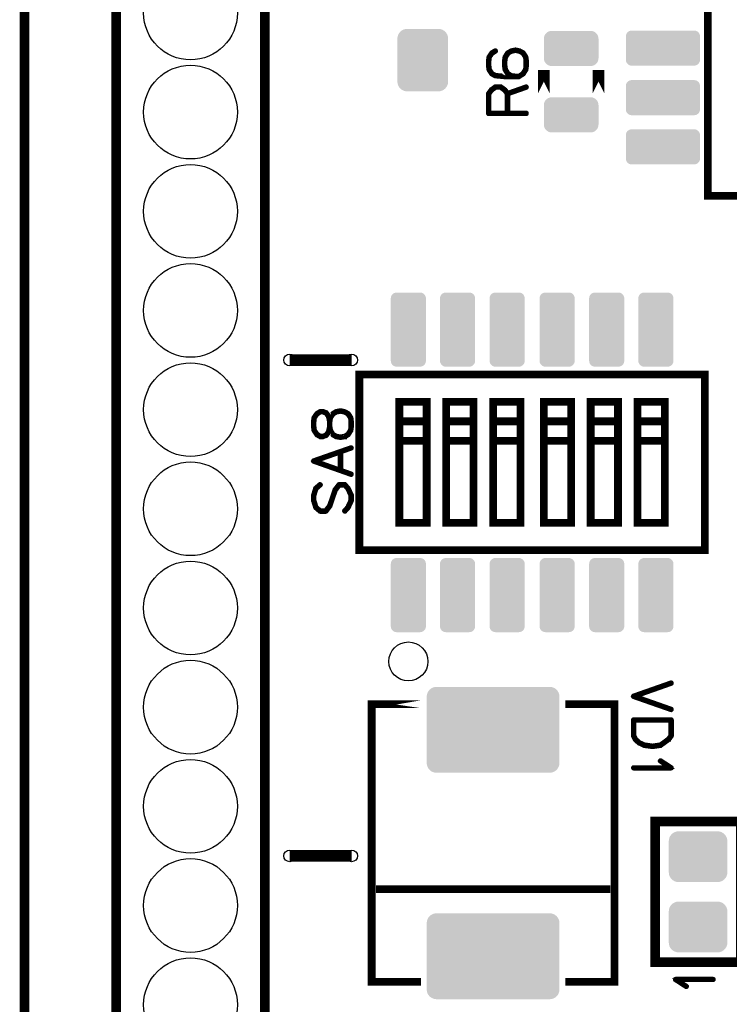
# Model space of a CAD drawing. Extents: x 0 to 131, y 0 to 74.
# Drawn here: x 0 to 18, y 21 to 46 of the extents above; entities that cross this region are included whole.
import ezdxf

# ---------------------------------------------------------------- set-up
doc = ezdxf.new("R2010")
doc.units = 0
doc.layers.get('0').update_dxf_attribs({"linetype": 'CONTINUOUS'})
for name, color, linetype in [('2TOPMASK_GBR', 6, 'CONTINUOUS'), ('6PLATA_GBR', 5, 'CONTINUOUS'), ('SHELLTOP_GBR', 7, 'CONTINUOUS')]:
    doc.layers.add(name, color=color, linetype=linetype)

# ---------------------------------------------------------------- blocks, each defined once
blk = doc.blocks.new('ROUND_54')
blk.add_circle((0, 0), 0.15)
blk = doc.blocks.new('ROUND_55')
blk.add_circle((0, 0), 0.5)
blk = doc.blocks.new('CUSTOM_4')
for points in [[(-0.700024, 0.250064), (-0.695012, 0.294546), (0.700024, 0.250064), (0.695012, 0.294546)], [(-0.695012, 0.294546), (-0.680228, 0.336796), (0.695012, 0.294546), (0.680228, 0.336796)], [(-0.680228, 0.336796), (-0.656412, 0.374698), (0.680228, 0.336796), (0.656412, 0.374698)], [(-0.656412, 0.374698), (-0.62476, 0.40635), (0.656412, 0.374698), (0.62476, 0.40635)], [(-0.62476, 0.40635), (-0.586858, 0.430166), (0.62476, 0.40635), (0.586858, 0.430166)], [(-0.586858, 0.430166), (-0.544608, 0.44495), (0.586858, 0.430166), (0.544608, 0.44495)], [(-0.544608, 0.44495), (-0.500126, 0.449962), (0.544608, 0.44495), (0.500126, 0.449962)], [(-0.700024, -0.250064), (-0.700024, 0.250064), (0.700024, -0.250064), (0.700024, 0.250064)], [(-0.695012, -0.294546), (-0.700024, -0.250064), (0.695012, -0.294546), (0.700024, -0.250064)], [(-0.680228, -0.336796), (-0.695012, -0.294546), (0.680228, -0.336796), (0.695012, -0.294546)], [(-0.656412, -0.374698), (-0.680228, -0.336796), (0.656412, -0.374698), (0.680228, -0.336796)], [(-0.62476, -0.40635), (-0.656412, -0.374698), (0.62476, -0.40635), (0.656412, -0.374698)], [(-0.586858, -0.430166), (-0.62476, -0.40635), (0.586858, -0.430166), (0.62476, -0.40635)], [(-0.544608, -0.44495), (-0.586858, -0.430166), (0.544608, -0.44495), (0.586858, -0.430166)], [(-0.500126, -0.449962), (-0.544608, -0.44495), (0.500126, -0.449962), (0.544608, -0.44495)]]:
    blk.add_solid(points)
blk = doc.blocks.new('CUSTOM_5')
for points in [[(-0.94996, 0.299848), (-0.946196, 0.333252), (0.94996, 0.299848), (0.946196, 0.333252)], [(-0.94996, -0.299848), (-0.94996, 0.299848), (0.94996, -0.299848), (0.94996, 0.299848)], [(-0.946196, 0.333252), (-0.935094, 0.36498), (0.946196, 0.333252), (0.935094, 0.36498)], [(-0.935094, 0.36498), (-0.91721, 0.393442), (0.935094, 0.36498), (0.91721, 0.393442)], [(-0.91721, 0.393442), (-0.89344, 0.417212), (0.91721, 0.393442), (0.89344, 0.417212)], [(-0.89344, 0.417212), (-0.864978, 0.435096), (0.89344, 0.417212), (0.864978, 0.435096)], [(-0.864978, 0.435096), (-0.83325, 0.446198), (0.864978, 0.435096), (0.83325, 0.446198)], [(-0.83325, 0.446198), (-0.799846, 0.449962), (0.83325, 0.446198), (0.799846, 0.449962)], [(-0.946196, -0.333252), (-0.94996, -0.299848), (0.946196, -0.333252), (0.94996, -0.299848)], [(-0.935094, -0.36498), (-0.946196, -0.333252), (0.935094, -0.36498), (0.946196, -0.333252)], [(-0.91721, -0.393442), (-0.935094, -0.36498), (0.91721, -0.393442), (0.935094, -0.36498)], [(-0.89344, -0.417212), (-0.91721, -0.393442), (0.89344, -0.417212), (0.91721, -0.393442)], [(-0.864978, -0.435096), (-0.89344, -0.417212), (0.864978, -0.435096), (0.89344, -0.417212)], [(-0.83325, -0.446198), (-0.864978, -0.435096), (0.83325, -0.446198), (0.864978, -0.435096)], [(-0.799846, -0.449962), (-0.83325, -0.446198), (0.799846, -0.449962), (0.83325, -0.446198)]]:
    blk.add_solid(points)
blk = doc.blocks.new('CUSTOM_9')
for points in [[(-0.449962, 0.799846), (-0.446198, 0.83325), (0.449962, 0.799846), (0.446198, 0.83325)], [(-0.44996, 0.799072), (-0.449962, 0.799846), (0.44996, 0.799072), (0.449962, 0.799846)], [(-0.44996, -0.799072), (-0.44996, 0.799072), (0.44996, -0.799072), (0.44996, 0.799072)], [(-0.446198, 0.83325), (-0.435096, 0.864978), (0.446198, 0.83325), (0.435096, 0.864978)], [(-0.435096, 0.864978), (-0.417212, 0.89344), (0.435096, 0.864978), (0.417212, 0.89344)], [(-0.417212, 0.89344), (-0.393442, 0.91721), (0.417212, 0.89344), (0.393442, 0.91721)], [(-0.393442, 0.91721), (-0.36498, 0.935094), (0.393442, 0.91721), (0.36498, 0.935094)], [(-0.36498, 0.935094), (-0.333252, 0.946196), (0.36498, 0.935094), (0.333252, 0.946196)], [(-0.333252, 0.946196), (-0.299848, 0.94996), (0.333252, 0.946196), (0.299848, 0.94996)], [(-0.449962, -0.799846), (-0.44996, -0.799072), (0.449962, -0.799846), (0.44996, -0.799072)], [(-0.446198, -0.83325), (-0.449962, -0.799846), (0.446198, -0.83325), (0.449962, -0.799846)], [(-0.435096, -0.864978), (-0.446198, -0.83325), (0.435096, -0.864978), (0.446198, -0.83325)], [(-0.417212, -0.89344), (-0.435096, -0.864978), (0.417212, -0.89344), (0.435096, -0.864978)], [(-0.393442, -0.91721), (-0.417212, -0.89344), (0.393442, -0.91721), (0.417212, -0.89344)], [(-0.36498, -0.935094), (-0.393442, -0.91721), (0.36498, -0.935094), (0.393442, -0.91721)], [(-0.333252, -0.946196), (-0.36498, -0.935094), (0.333252, -0.946196), (0.36498, -0.935094)], [(-0.299848, -0.94996), (-0.333252, -0.946196), (0.299848, -0.94996), (0.333252, -0.946196)]]:
    blk.add_solid(points)
blk = doc.blocks.new('CUSTOM_14')
for points in [[(-0.731036, 0.495696), (-0.70794, 0.538908), (0.731036, 0.495696), (0.70794, 0.538908)], [(-0.70794, 0.538908), (-0.676858, 0.576782), (0.70794, 0.538908), (0.676858, 0.576782)], [(-0.676858, 0.576782), (-0.638984, 0.607864), (0.676858, 0.576782), (0.638984, 0.607864)], [(-0.638984, 0.607864), (-0.595772, 0.63096), (0.638984, 0.607864), (0.595772, 0.63096)], [(-0.595772, 0.63096), (-0.548886, 0.645184), (0.595772, 0.63096), (0.548886, 0.645184)], [(-0.548886, 0.645184), (-0.500126, 0.649986), (0.548886, 0.645184), (0.500126, 0.649986)], [(-0.750062, 0.40005), (-0.74526, 0.44881), (0.750062, 0.40005), (0.74526, 0.44881)], [(-0.750062, -0.40005), (-0.750062, 0.40005), (0.750062, -0.40005), (0.750062, 0.40005)], [(-0.74526, 0.44881), (-0.731036, 0.495696), (0.74526, 0.44881), (0.731036, 0.495696)], [(-0.74526, -0.44881), (-0.750062, -0.40005), (0.74526, -0.44881), (0.750062, -0.40005)], [(-0.731036, -0.495696), (-0.74526, -0.44881), (0.731036, -0.495696), (0.74526, -0.44881)], [(-0.70794, -0.538908), (-0.731036, -0.495696), (0.70794, -0.538908), (0.731036, -0.495696)], [(-0.676858, -0.576782), (-0.70794, -0.538908), (0.676858, -0.576782), (0.70794, -0.538908)], [(-0.638984, -0.607864), (-0.676858, -0.576782), (0.638984, -0.607864), (0.676858, -0.576782)], [(-0.595772, -0.63096), (-0.638984, -0.607864), (0.595772, -0.63096), (0.638984, -0.607864)], [(-0.548886, -0.645184), (-0.595772, -0.63096), (0.548886, -0.645184), (0.595772, -0.63096)], [(-0.500126, -0.649986), (-0.548886, -0.645184), (0.500126, -0.649986), (0.548886, -0.645184)]]:
    blk.add_solid(points)
blk = doc.blocks.new('CUSTOM_18')
for points in [[(-1.6579, 0.98887), (-1.626818, 1.026744), (1.6579, 0.98887), (1.626818, 1.026744)], [(-1.626818, 1.026744), (-1.588944, 1.057826), (1.626818, 1.026744), (1.588944, 1.057826)], [(-1.588944, 1.057826), (-1.545732, 1.080922), (1.588944, 1.057826), (1.545732, 1.080922)], [(-1.545732, 1.080922), (-1.498846, 1.095146), (1.545732, 1.080922), (1.498846, 1.095146)], [(-1.498846, 1.095146), (-1.450086, 1.099948), (1.498846, 1.095146), (1.450086, 1.099948)], [(-1.700022, 0.850012), (-1.69522, 0.898772), (1.700022, 0.850012), (1.69522, 0.898772)], [(-1.700022, -0.850012), (-1.700022, 0.850012), (1.700022, -0.850012), (1.700022, 0.850012)], [(-1.69522, 0.898772), (-1.680996, 0.945658), (1.69522, 0.898772), (1.680996, 0.945658)], [(-1.680996, 0.945658), (-1.6579, 0.98887), (1.680996, 0.945658), (1.6579, 0.98887)], [(-1.69522, -0.898772), (-1.700022, -0.850012), (1.69522, -0.898772), (1.700022, -0.850012)], [(-1.680996, -0.945658), (-1.69522, -0.898772), (1.680996, -0.945658), (1.69522, -0.898772)], [(-1.6579, -0.98887), (-1.680996, -0.945658), (1.6579, -0.98887), (1.680996, -0.945658)], [(-1.626818, -1.026744), (-1.6579, -0.98887), (1.626818, -1.026744), (1.6579, -0.98887)], [(-1.588944, -1.057826), (-1.626818, -1.026744), (1.588944, -1.057826), (1.626818, -1.026744)], [(-1.545732, -1.080922), (-1.588944, -1.057826), (1.545732, -1.080922), (1.588944, -1.057826)], [(-1.498846, -1.095146), (-1.545732, -1.080922), (1.498846, -1.095146), (1.545732, -1.080922)], [(-1.450086, -1.099948), (-1.498846, -1.095146), (1.450086, -1.099948), (1.498846, -1.095146)]]:
    blk.add_solid(points)
blk = doc.blocks.new('CUSTOM_26')
for points in [[(-0.576782, 0.72677), (-0.538908, 0.757852), (0.576782, 0.72677), (0.538908, 0.757852)], [(-0.538908, 0.757852), (-0.495696, 0.780948), (0.538908, 0.757852), (0.495696, 0.780948)], [(-0.495696, 0.780948), (-0.44881, 0.795172), (0.495696, 0.780948), (0.44881, 0.795172)], [(-0.44881, 0.795172), (-0.40005, 0.799974), (0.44881, 0.795172), (0.40005, 0.799974)], [(-0.649986, 0.550038), (-0.645184, 0.598798), (0.649986, 0.550038), (0.645184, 0.598798)], [(-0.649986, -0.550038), (-0.649986, 0.550038), (0.649986, -0.550038), (0.649986, 0.550038)], [(-0.645184, 0.598798), (-0.63096, 0.645684), (0.645184, 0.598798), (0.63096, 0.645684)], [(-0.63096, 0.645684), (-0.607864, 0.688896), (0.63096, 0.645684), (0.607864, 0.688896)], [(-0.607864, 0.688896), (-0.576782, 0.72677), (0.607864, 0.688896), (0.576782, 0.72677)], [(-0.645184, -0.598798), (-0.649986, -0.550038), (0.645184, -0.598798), (0.649986, -0.550038)], [(-0.63096, -0.645684), (-0.645184, -0.598798), (0.63096, -0.645684), (0.645184, -0.598798)], [(-0.607864, -0.688896), (-0.63096, -0.645684), (0.607864, -0.688896), (0.63096, -0.645684)], [(-0.576782, -0.72677), (-0.607864, -0.688896), (0.576782, -0.72677), (0.607864, -0.688896)], [(-0.538908, -0.757852), (-0.576782, -0.72677), (0.538908, -0.757852), (0.576782, -0.72677)], [(-0.495696, -0.780948), (-0.538908, -0.757852), (0.495696, -0.780948), (0.538908, -0.757852)], [(-0.44881, -0.795172), (-0.495696, -0.780948), (0.44881, -0.795172), (0.495696, -0.780948)], [(-0.40005, -0.799974), (-0.44881, -0.795172), (0.40005, -0.799974), (0.44881, -0.795172)]]:
    blk.add_solid(points)
blk = doc.blocks.new('ROUND_39')
blk.add_circle((0, 0), 1.2)

msp = doc.modelspace()

# ---------------------------------------------------------------- linework, layer by layer
at = {"layer": '6PLATA_GBR', "const_width": 0.249936}
msp.add_lwpolyline([(0, 2.999994), (0, 71.249972)], dxfattribs=at)
at = {"layer": 'SHELLTOP_GBR'}
for points, const_width in [([(6.154978, 63.154966), (6.154978, 11.084966)], 0.249936), ([(2.344978, 11.084966), (2.344978, 61.884966)], 0.249936), ([(17.499964, 41.324988), (21.999982, 41.324988), (21.999982, 50.174982), (17.499964, 50.174982), (17.499964, 41.324988)], 0.199898), ([(11.86782, 44.788886), (11.86782, 44.783884), (11.86782, 44.65287), (11.86782, 44.648882), (11.86782, 44.646876), (11.88085, 44.553886), (11.881816, 44.55188), (11.883822, 44.5469), (11.953824, 44.439866), (11.956822, 44.435904), (11.961826, 44.43288), (12.04882, 44.38688), (12.051818, 44.385864), (12.056822, 44.384874), (12.29482, 44.361862), (12.297816, 44.361862), (12.298832, 44.361862), (12.593828, 44.361862), (12.598832, 44.361862), (12.660834, 44.361862), (12.666852, 44.362878), (12.671832, 44.365876), (12.773812, 44.43288), (12.778816, 44.434888), (12.78382, 44.439866), (12.851816, 44.5469), (12.854812, 44.55188), (12.854812, 44.55287), (12.854812, 44.553886), (12.867818, 44.646876), (12.867818, 44.648882), (12.867818, 44.65287), (12.867818, 44.78688), (12.867818, 44.788886), (12.854812, 44.882866), (12.854812, 44.884874), (12.853822, 44.88688), (12.851816, 44.891884), (12.78382, 44.996862), (12.780822, 44.99991), (12.774828, 45.002882), (12.690856, 45.048882), (12.687834, 45.049872), (12.684836, 45.051878), (12.577826, 45.075882), (12.573812, 45.075882), (12.568834, 45.075882), (12.461824, 45.052868), (12.458828, 45.051878), (12.45583, 45.049872), (12.454814, 45.048882), (12.371832, 45.002882), (12.366828, 44.99991), (12.362816, 44.996862), (12.29482, 44.892874), (12.292838, 44.885864), (12.291822, 44.884874), (12.278818, 44.788886), (12.278818, 44.783884), (12.278818, 44.65188), (12.278818, 44.646876), (12.291822, 44.553886), (12.292838, 44.55188), (12.29482, 44.5469), (12.359818, 44.439866), (12.364848, 44.433872), (12.365812, 44.43288), (12.367818, 44.43288), (12.42182, 44.402884), (12.299824, 44.402884), (12.06284, 44.423864), (11.985828, 44.463868), (11.91984, 44.563868), (11.908816, 44.653886), (11.908816, 44.655868), (11.908816, 44.783884), (11.91984, 44.875882), (11.984812, 44.96689), (12.068836, 45.018884), (12.073814, 45.023862), (12.07582, 45.029882), (12.07483, 45.037884), (12.071858, 45.044868), (12.066828, 45.050862), (12.060834, 45.0549), (12.05484, 45.055866), (12.047856, 45.052868), (11.959844, 45.001866), (11.956822, 44.998894), (11.95286, 44.992874), (11.884812, 44.892874), (11.882832, 44.889878), (11.88085, 44.882866), (11.86782, 44.788886)], 0.100076), ([(12.318822, 44.653886), (12.318822, 44.655868), (12.318822, 44.783884), (12.332844, 44.874866), (12.397816, 44.971868), (12.471832, 45.012864), (12.573812, 45.034886), (12.676836, 45.011874), (12.750826, 44.971868), (12.81684, 44.87291), (12.826822, 44.783884), (12.826822, 44.653886), (12.81684, 44.563868), (12.749834, 44.462878), (12.65682, 44.402884), (12.600812, 44.402884), (12.598832, 44.402884), (12.473812, 44.4199), (12.392812, 44.465876), (12.332844, 44.563868), (12.318822, 44.653886)], 0.100076), ([(13.299974, 43.95), (13.299974, 44.549974), (13.299974, 43.95)], 0.299974), ([(14.699996, 43.95), (14.699996, 44.549974), (14.699996, 43.95)], 0.299974), ([(11.944858, 44.053888), (11.942826, 44.050864), (11.941836, 44.048884), (11.94082, 44.048884), (11.871832, 43.954878), (11.869826, 43.949874), (11.868836, 43.946876), (11.86782, 43.941872), (11.86782, 43.43687), (11.869826, 43.42887), (11.87483, 43.423866), (11.879834, 43.418888), (11.887836, 43.41688), (12.847828, 43.41688), (12.855828, 43.418888), (12.860832, 43.422874), (12.86383, 43.429886), (12.864846, 43.43687), (12.86383, 43.444872), (12.860832, 43.451908), (12.855828, 43.45587), (12.847828, 43.457876), (12.387834, 43.457876), (12.387834, 43.927904), (12.853822, 44.091886), (12.860832, 44.095874), (12.864846, 44.102908), (12.865862, 44.11091), (12.86383, 44.11688), (12.859816, 44.122874), (12.854812, 44.127878), (12.848844, 44.130874), (12.840844, 44.129884), (12.376836, 43.965876), (12.31684, 44.048884), (12.313818, 44.050864), (12.307824, 44.054904), (12.208814, 44.127878), (12.20686, 44.127878), (12.205844, 44.128868), (12.204828, 44.129884), (12.20183, 44.129884), (12.199824, 44.130874), (12.195836, 44.130874), (12.058828, 44.130874), (12.05484, 44.129884), (12.052834, 44.129884), (12.050826, 44.128868), (12.049836, 44.127878), (12.047856, 44.127878), (11.944858, 44.053888)], 0.100076), ([(11.908816, 43.457876), (11.908816, 43.93687), (11.971832, 44.021884), (12.065812, 44.09087), (12.188824, 44.09087), (12.286818, 44.019876), (12.347828, 43.93687), (12.347828, 43.457876), (11.908816, 43.457876)], 0.100076), ([(8.377478, 37.119966), (6.789978, 37.119966)], 0.299974), ([(8.574964, 32.25), (17.424984, 32.25), (17.424984, 36.74999), (8.574964, 36.74999), (8.574964, 32.25)], 0.199898), ([(9.59998, 32.949972), (10.29998, 32.949972), (10.29998, 36.049966), (9.59998, 36.049966), (9.59998, 32.949972)], 0.199898), ([(10.799978, 32.949972), (11.499976, 32.949972), (11.499976, 36.049966), (10.799978, 36.049966), (10.799978, 32.949972)], 0.199898), ([(11.999976, 32.949972), (12.7, 32.949972), (12.7, 36.049966), (11.999976, 36.049966), (11.999976, 32.949972)], 0.199898), ([(13.299974, 32.949972), (13.999972, 32.949972), (13.999972, 36.049966), (13.299974, 36.049966), (13.299974, 32.949972)], 0.199898), ([(14.49997, 32.949972), (15.199996, 32.949972), (15.199996, 36.049966), (14.49997, 36.049966), (14.49997, 32.949972)], 0.199898), ([(15.699994, 32.949972), (16.399968, 32.949972), (16.399968, 36.049966), (15.699994, 36.049966), (15.699994, 32.949972)], 0.199898), ([(7.435546, 35.32914), (7.431558, 35.334144), (7.42658, 35.33615), (7.42056, 35.33615), (7.413548, 35.334144), (7.406538, 35.331146), (7.402576, 35.326142), (7.399554, 35.321138), (7.398538, 35.315144), (7.398538, 35.314154), (7.399554, 35.311156), (7.40156, 35.30816), (7.471536, 35.201148), (7.47555, 35.195154), (7.47654, 35.194138), (7.478548, 35.194138), (7.563562, 35.145142), (7.568564, 35.143186), (7.56958, 35.14217), (7.573544, 35.14217), (7.643546, 35.14217), (7.648574, 35.14217), (7.650556, 35.143186), (7.650556, 35.144152), (7.72955, 35.174174), (7.732548, 35.174174), (7.73557, 35.177146), (7.736586, 35.178162), (7.738542, 35.18116), (7.80354, 35.26414), (7.80354, 35.265156), (7.804556, 35.266148), (7.806562, 35.268154), (7.80758, 35.270186), (7.80758, 35.274148), (7.81558, 35.304146), (7.877556, 35.201148), (7.88256, 35.195154), (7.88355, 35.194138), (7.885556, 35.194138), (7.970546, 35.144152), (7.973568, 35.14217), (7.978546, 35.14217), (8.086548, 35.122154), (8.089544, 35.122154), (8.092568, 35.121138), (8.095538, 35.122154), (8.20255, 35.14217), (8.206562, 35.14217), (8.208544, 35.14217), (8.208544, 35.144152), (8.294548, 35.194138), (8.299576, 35.198176), (8.301558, 35.201148), (8.369554, 35.30816), (8.372552, 35.312146), (8.372552, 35.315144), (8.385556, 35.408158), (8.385556, 35.41014), (8.385556, 35.414154), (8.385556, 35.548138), (8.385556, 35.550144), (8.372552, 35.64415), (8.37156, 35.647148), (8.369554, 35.652152), (8.301558, 35.758146), (8.29856, 35.761168), (8.294548, 35.762184), (8.292542, 35.76414), (8.208544, 35.81014), (8.206562, 35.81014), (8.205546, 35.811156), (8.20255, 35.812146), (8.095538, 35.83714), (8.091552, 35.83714), (8.086548, 35.83714), (7.979536, 35.814152), (7.978546, 35.812146), (7.97654, 35.812146), (7.97555, 35.812146), (7.973568, 35.811156), (7.973568, 35.81014), (7.972552, 35.81014), (7.889544, 35.76414), (7.88454, 35.761168), (7.880554, 35.758146), (7.81558, 35.657156), (7.80758, 35.687152), (7.806562, 35.690176), (7.80354, 35.694138), (7.738542, 35.778186), (7.736586, 35.780142), (7.734554, 35.782148), (7.733538, 35.784156), (7.73054, 35.785172), (7.652538, 35.815144), (7.650556, 35.81616), (7.648574, 35.817176), (7.643546, 35.817176), (7.573544, 35.817176), (7.571562, 35.817176), (7.568564, 35.81616), (7.563562, 35.814152), (7.478548, 35.762184), (7.47555, 35.760152), (7.471536, 35.754184), (7.402576, 35.654158), (7.400544, 35.651186), (7.398538, 35.64415), (7.385558, 35.550144), (7.385558, 35.548138), (7.385558, 35.54514), (7.385558, 35.414154), (7.385558, 35.412172), (7.385558, 35.408158), (7.398538, 35.315144), (7.398538, 35.314154), (7.40156, 35.30816), (7.406538, 35.304146), (7.41454, 35.30214), (7.42155, 35.30214), (7.42856, 35.303156), (7.43458, 35.307144), (7.438542, 35.313138), (7.438542, 35.321138), (7.438542, 35.325176), (7.435546, 35.32914)], 0.100076), ([(7.42658, 35.415144), (7.42658, 35.54514), (7.437552, 35.63714), (7.50255, 35.728148), (7.580554, 35.77717), (7.639558, 35.77717), (7.70956, 35.748138), (7.767574, 35.674172), (7.796556, 35.54415), (7.796556, 35.41715), (7.767574, 35.285172), (7.70956, 35.20915), (7.640574, 35.184156), (7.580554, 35.184156), (7.50354, 35.227158), (7.437552, 35.325176), (7.42658, 35.415144)], 0.100076), ([(7.83656, 35.415144), (7.83656, 35.41715), (7.83656, 35.54415), (7.83656, 35.54514), (7.850556, 35.635184), (7.915554, 35.732162), (7.98957, 35.774148), (8.091552, 35.795154), (8.194548, 35.77214), (8.268538, 35.732162), (8.334552, 35.634168), (8.34456, 35.54514), (8.34456, 35.54415), (8.34456, 35.41715), (8.34456, 35.415144), (8.334552, 35.325176), (8.268538, 35.227158), (8.19155, 35.18116), (8.091552, 35.16414), (7.991552, 35.18116), (7.910576, 35.227158), (7.850556, 35.325176), (7.83656, 35.415144)], 0.100076), ([(9.59998, 35.049968), (10.29998, 35.049968), (10.29998, 35.549968), (9.59998, 35.549968), (9.59998, 35.049968)], 0.199898), ([(10.799978, 35.049968), (11.499976, 35.049968), (11.499976, 35.549968), (10.799978, 35.549968), (10.799978, 35.049968)], 0.199898), ([(11.999976, 35.049968), (12.7, 35.049968), (12.7, 35.549968), (11.999976, 35.549968), (11.999976, 35.049968)], 0.199898), ([(13.299974, 35.049968), (13.999972, 35.049968), (13.999972, 35.549968), (13.299974, 35.549968), (13.299974, 35.049968)], 0.199898), ([(14.49997, 35.049968), (15.199996, 35.049968), (15.199996, 35.549968), (14.49997, 35.549968), (14.49997, 35.049968)], 0.199898), ([(15.699994, 35.049968), (16.399968, 35.049968), (16.399968, 35.549968), (15.699994, 35.549968), (15.699994, 35.049968)], 0.199898), ([(7.399554, 34.553144), (7.394576, 34.550146), (7.391552, 34.54616), (7.389546, 34.54014), (7.388556, 34.534144), (7.388556, 34.52815), (7.389546, 34.522156), (7.39356, 34.517152), (7.399554, 34.514156), (8.35754, 34.177148), (8.36554, 34.176158), (8.372552, 34.178138), (8.377554, 34.183142), (8.380552, 34.190178), (8.382558, 34.197164), (8.381542, 34.205164), (8.377554, 34.211158), (8.370544, 34.215146), (8.11055, 34.307144), (8.11055, 34.760154), (8.370544, 34.851162), (8.377554, 34.85515), (8.381542, 34.86216), (8.382558, 34.869146), (8.380552, 34.876156), (8.377554, 34.88215), (8.372552, 34.887154), (8.36554, 34.889186), (8.35754, 34.88817), (7.399554, 34.553144)], 0.100076), ([(7.466584, 34.533154), (8.06958, 34.744152), (8.06958, 34.32015), (7.466584, 34.533154)], 0.100076), ([(8.29856, 33.33214), (8.300542, 33.334148), (8.302548, 33.336154), (8.30354, 33.33816), (8.38454, 33.51314), (8.385556, 33.516138), (8.385556, 33.521142), (8.385556, 33.653146), (8.385556, 33.656144), (8.385556, 33.658176), (8.385556, 33.660156), (8.38454, 33.661146), (8.38454, 33.663154), (8.30354, 33.83915), (8.29856, 33.845144), (8.215554, 33.93915), (8.213548, 33.941156), (8.211566, 33.942148), (8.20956, 33.942148), (8.207552, 33.94418), (8.20458, 33.94418), (8.203564, 33.94418), (8.201558, 33.945144), (8.05754, 33.945144), (8.053578, 33.94418), (8.048548, 33.942148), (8.044562, 33.941156), (8.039558, 33.93816), (7.93656, 33.802142), (7.935544, 33.795158), (7.799578, 33.395158), (7.703566, 33.272146), (7.578548, 33.272146), (7.477556, 33.35815), (7.42658, 33.522158), (7.42658, 33.655152), (7.477556, 33.81916), (7.583552, 33.91116), (7.586548, 33.914156), (7.588554, 33.917154), (7.589546, 33.920176), (7.589546, 33.924138), (7.586548, 33.931148), (7.58256, 33.937144), (7.576566, 33.941156), (7.56958, 33.94418), (7.562546, 33.945144), (7.55655, 33.941156), (7.446544, 33.847152), (7.443546, 33.842148), (7.442582, 33.83816), (7.442582, 33.837144), (7.440548, 33.837144), (7.388556, 33.662138), (7.386574, 33.660156), (7.385558, 33.65716), (7.385558, 33.521142), (7.386574, 33.517154), (7.388556, 33.514156), (7.441564, 33.341158), (7.442582, 33.340142), (7.443546, 33.335138), (7.446544, 33.33115), (7.557542, 33.23717), (7.560564, 33.233156), (7.564552, 33.23214), (7.56958, 33.23115), (7.714538, 33.23115), (7.719568, 33.23214), (7.725536, 33.234148), (7.728584, 33.236154), (7.73054, 33.23717), (7.731556, 33.240142), (7.834554, 33.374152), (7.835544, 33.376158), (7.835544, 33.380146), (7.971562, 33.779156), (8.068564, 33.90514), (8.193558, 33.90514), (8.26554, 33.822158), (8.34456, 33.65114), (8.34456, 33.526146), (8.26554, 33.355152), (8.185556, 33.26516), (8.18256, 33.25815), (8.18256, 33.25114), (8.185556, 33.244154), (8.19056, 33.239152), (8.19658, 33.234148), (8.203564, 33.23214), (8.206562, 33.23214), (8.20956, 33.233156), (8.212582, 33.235138), (8.215554, 33.238186), (8.29856, 33.33115), (8.29856, 33.33214)], 0.100076), ([(16.566008, 28.82646), (16.572992, 28.830448), (16.577006, 28.836442), (16.577996, 28.844444), (16.57599, 28.85148), (16.572992, 28.858464), (16.567988, 28.863442), (16.561004, 28.86545), (16.553002, 28.864458), (15.594, 28.527452), (15.588996, 28.524454), (15.585998, 28.521456), (15.583992, 28.516452), (15.583028, 28.51145), (15.583028, 28.504438), (15.583992, 28.498444), (15.588006, 28.49245), (15.594, 28.488462), (16.553002, 28.153488), (16.561004, 28.151456), (16.567988, 28.154452), (16.572992, 28.159456), (16.57599, 28.16545), (16.577996, 28.171444), (16.577006, 28.179446), (16.572992, 28.186456), (16.566008, 28.190444), (15.66202, 28.508452), (16.566008, 28.82646)], 0.100076), ([(10.149968, 28.304998), (8.89, 28.304998), (8.89, 21.19498), (10.149968, 21.19498), (8.89, 21.19498), (8.89, 28.304998), (10.149968, 28.304998)], 0.199898), ([(15.109978, 21.19498), (13.849984, 21.19498), (15.109978, 21.19498), (15.109978, 28.304998), (13.849984, 28.304998), (15.109978, 28.304998), (15.109978, 21.19498)], 0.199898), ([(16.28902, 27.234438), (16.291002, 27.235454), (16.293008, 27.235454), (16.296004, 27.238452), (16.297022, 27.238452), (16.385032, 27.301444), (16.386988, 27.303476), (16.507002, 27.390472), (16.51, 27.392452), (16.51, 27.394458), (16.512032, 27.394458), (16.57599, 27.48346), (16.577996, 27.488438), (16.579012, 27.491462), (16.580002, 27.494484), (16.580002, 27.900452), (16.577996, 27.907438), (16.572992, 27.913456), (16.567988, 27.91846), (16.559988, 27.920442), (15.599994, 27.920442), (15.59301, 27.91846), (15.58699, 27.913456), (15.582012, 27.907438), (15.580004, 27.900452), (15.580004, 27.494484), (15.580996, 27.487448), (15.623032, 27.400454), (15.626994, 27.394458), (15.629, 27.393442), (15.723006, 27.304442), (15.725012, 27.30246), (15.729992, 27.300454), (15.866008, 27.235454), (15.868016, 27.235454), (15.869996, 27.234438), (15.872002, 27.234438), (16.083026, 27.205458), (16.088996, 27.205458), (16.28902, 27.234438)], 0.100076), ([(16.36301, 27.334464), (16.277006, 27.27645), (16.085998, 27.247468), (15.880004, 27.27645), (15.74701, 27.336446), (15.65999, 27.419452), (15.621, 27.500452), (15.621, 27.879446), (16.539006, 27.879446), (16.539006, 27.502484), (16.480028, 27.422476), (16.364992, 27.337462), (16.36301, 27.334464)], 0.100076), ([(15.599994, 26.693444), (15.59301, 26.69248), (15.58699, 26.68745), (15.583992, 26.681456), (15.583028, 26.676476), (15.583992, 26.669442), (15.58699, 26.663446), (15.59301, 26.658444), (15.599994, 26.657452), (16.559988, 26.657452), (16.567024, 26.658444), (16.572002, 26.66144), (16.575024, 26.666444), (16.57599, 26.673454), (16.577996, 26.678458), (16.577996, 26.682446), (16.57599, 26.68646), (16.572002, 26.690448), (16.298036, 26.86944), (16.291002, 26.871448), (16.28399, 26.871448), (16.277996, 26.86845), (16.273018, 26.863446), (16.269004, 26.857452), (16.266998, 26.851484), (16.267988, 26.845438), (16.273018, 26.84046), (16.498012, 26.693444), (15.599994, 26.693444)], 0.100076), ([(16.14998, 21.699982), (18.349976, 21.699982), (18.349976, 25.299974), (16.14998, 25.299974), (16.14998, 21.699982)], 0.249936), ([(8.377478, 24.419966), (6.789978, 24.419966)], 0.299974), ([(14.99997, 23.567694), (8.999982, 23.567694)], 0.199898), ([(17.633976, 21.237982), (17.640986, 21.238972), (17.64698, 21.243976), (17.649978, 21.249004), (17.650968, 21.254974), (17.649978, 21.261984), (17.64698, 21.267978), (17.640986, 21.271992), (17.633976, 21.273974), (16.673982, 21.273974), (16.666972, 21.273008), (16.661968, 21.269986), (16.658972, 21.265008), (16.65798, 21.257972), (16.655974, 21.252968), (16.655974, 21.249004), (16.65798, 21.244966), (16.661968, 21.241004), (16.936974, 21.061984), (16.943984, 21.058962), (16.949978, 21.059978), (16.955974, 21.062976), (16.961992, 21.06798), (16.96598, 21.074), (16.966972, 21.079968), (16.966972, 21.082966), (16.96598, 21.085962), (16.963974, 21.087968), (16.960976, 21.090966), (16.735984, 21.237982), (17.633976, 21.237982)], 0.100076)]:
    msp.add_lwpolyline(points, dxfattribs=dict(at, const_width=const_width))

# ---------------------------------------------------------------- block references
at = {"layer": '2TOPMASK_GBR'}
for name, p in [('ROUND_39', (4.249978, 46.009966)), ('CUSTOM_26', (10.198506, 44.801816)), ('CUSTOM_4', (13.999972, 45.099986)), ('CUSTOM_5', (16.34998, 45.109968)), ('ROUND_39', (4.249978, 43.469966)), ('CUSTOM_5', (16.34998, 43.839968)), ('CUSTOM_4', (13.999972, 43.399964)), ('CUSTOM_5', (16.34998, 42.579976)), ('ROUND_39', (4.249978, 40.929966)), ('ROUND_39', (4.249978, 38.389966)), ('CUSTOM_9', (9.829978, 37.899976)), ('CUSTOM_9', (11.08997, 37.899976)), ('CUSTOM_9', (12.35997, 37.899976)), ('CUSTOM_9', (13.639978, 37.899976)), ('CUSTOM_9', (14.909978, 37.899976)), ('CUSTOM_9', (16.16997, 37.899976)), ('ROUND_39', (4.249978, 35.849966)), ('ROUND_39', (4.249978, 33.309966)), ('CUSTOM_9', (9.829978, 31.099964)), ('CUSTOM_9', (11.08997, 31.099964)), ('CUSTOM_9', (12.35997, 31.099964)), ('CUSTOM_9', (13.639978, 31.099964)), ('CUSTOM_9', (14.909978, 31.099964)), ('CUSTOM_9', (16.16997, 31.099964)), ('ROUND_39', (4.249978, 30.769966)), ('ROUND_39', (4.249978, 28.229966)), ('CUSTOM_18', (11.999976, 27.649982)), ('ROUND_39', (4.249978, 25.689966)), ('CUSTOM_14', (17.249978, 24.400002)), ('ROUND_39', (4.249978, 23.149966)), ('CUSTOM_14', (17.249978, 22.59998)), ('CUSTOM_18', (11.999976, 21.849968)), ('ROUND_39', (4.249978, 20.609966))]:
    msp.add_blockref(name, p, dxfattribs=at)
at = {"layer": 'SHELLTOP_GBR'}
for name, p in [('ROUND_54', (6.789978, 37.119966)), ('ROUND_54', (8.377478, 37.119966)), ('ROUND_55', (9.829978, 29.399992)), ('ROUND_54', (6.789978, 24.419966)), ('ROUND_54', (8.377478, 24.419966))]:
    msp.add_blockref(name, p, dxfattribs=at)

doc.saveas('drawing.dxf')
